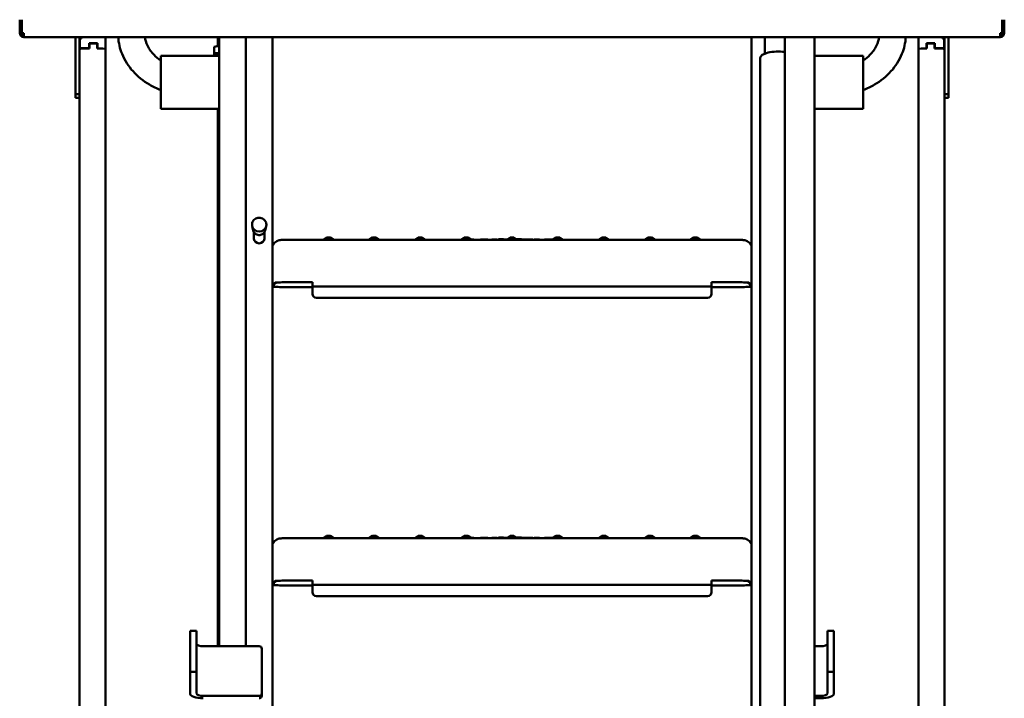
# Model space of a CAD drawing. Units: millimetres. Extents: x 200 to 8200, y 200 to 5740.
# Drawn here: x 1187 to 1927, y 3397 to 3907 of the extents above; entities that cross this region are included whole.
import ezdxf

# ---------------------------------------------------------------- set-up
doc = ezdxf.new("R2010")
doc.units = ezdxf.units.MM
doc.header["$LTSCALE"] = 20
doc.layers.add('Sichtbar (ISO)', color=7, linetype='Continuous', lineweight=50)

msp = doc.modelspace()

# ---------------------------------------------------------------- linework, layer by layer
at = {"layer": 'Sichtbar (ISO)'}
for p, q in [((1187.04, 3896.57), (1187.04, 3906.57)), ((1188.54, 3906.57), (1188.54, 3896.57)), ((1188.54, 3896.57), (1188.54, 3906.57)), ((1925.54, 3896.57), (1925.54, 3906.57)), ((1925.54, 3906.57), (1925.54, 3896.57)), ((1927.04, 3896.57), (1927.04, 3906.57)), ((1187.04, 3896.57), (1188.54, 3896.57)), ((1190.04, 3896.57), (1188.54, 3896.57)), ((1190.04, 3896.57), (1190.04, 3893.57)), ((1924.04, 3893.57), (1190.04, 3893.57)), ((1229.04, 3850.54), (1229.04, 3893.57)), ((1232.04, 3893.39), (1232.04, 3893.57)), ((1232.04, 3893.01), (1232.04, 3893.39)), ((1232.04, 3893.39), (1233.04, 3893.39)), ((1232.04, 3885.52), (1232.04, 3893.01)), ((1232.04, 3893.01), (1233.04, 3893.01)), ((1232.14, 3892.46), (1233.39, 3892.46)), ((1232.14, 3885.17), (1232.14, 3892.46)), ((1233.04, 3893.39), (1233.04, 3893.57)), ((1233.04, 3893.39), (1233.04, 3893.01)), ((1233.04, 3893.01), (1233.04, 3892.46)), ((1233.39, 3892.46), (1233.39, 3893.57)), ((1251.54, 3893.57), (1251.54, 2653.37)), ((1336.04, 3893.57), (1336.04, 3887.03)), ((1336.14, 3887.07), (1336.14, 3893.57)), ((1337.04, 3893.57), (1337.04, 3435.85)), ((1357.04, 3893.57), (1357.04, 3435.85)), ((1357.04, 3893.57), (1357.04, 3435.85)), ((1377.04, 3128.67), (1377.04, 3893.57)), ((1737.04, 3893.57), (1737.04, 3128.7)), ((1747.04, 3893.57), (1747.04, 3881.05)), ((1762.01, 3893.57), (1762.01, 3886.57)), ((1784.51, 3886.57), (1784.51, 3893.57)), ((1862.54, 2653.37), (1862.54, 3893.57)), ((1880.69, 3893.57), (1880.69, 3892.46)), ((1880.69, 3892.46), (1881.94, 3892.46)), ((1881.04, 3893.57), (1881.04, 3893.39)), ((1881.04, 3893.01), (1881.04, 3893.39)), ((1881.04, 3893.39), (1882.04, 3893.39)), ((1881.04, 3892.46), (1881.04, 3893.01)), ((1882.04, 3893.01), (1881.04, 3893.01)), ((1881.94, 3892.46), (1881.94, 3885.17)), ((1882.04, 3893.57), (1882.04, 3893.39)), ((1882.04, 3893.39), (1882.04, 3893.01)), ((1882.04, 3893.01), (1882.04, 3885.52)), ((1885.04, 3893.57), (1885.04, 3850.54)), ((1924.04, 3896.57), (1925.54, 3896.57)), ((1924.04, 3896.57), (1924.04, 3893.57)), ((1927.04, 3896.57), (1925.54, 3896.57)), ((1232.04, 3885.2), (1232.04, 3885.52)), ((1232.04, 3885.52), (1232.14, 3885.52)), ((1232.04, 3884.38), (1232.04, 3885.2)), ((1232.14, 3885.2), (1232.04, 3885.2)), ((1239.14, 3885.17), (1232.14, 3885.17)), ((1232.14, 3885.17), (1232.14, 3884.89)), ((1239.14, 3888.87), (1239.14, 3885.17)), ((1245.64, 3888.87), (1239.14, 3888.87)), ((1239.86, 3888.6), (1239.14, 3888.6)), ((1239.14, 3885.17), (1239.14, 3884.93)), ((1239.39, 3888.15), (1239.89, 3888.63)), ((1239.39, 3884.93), (1239.39, 3888.15)), ((1239.89, 3888.63), (1244.89, 3888.63)), ((1244.89, 3888.63), (1245.39, 3888.15)), ((1245.64, 3888.6), (1244.93, 3888.6)), ((1245.39, 3888.15), (1245.39, 3884.93)), ((1245.64, 3887.09), (1245.64, 3888.87)), ((1245.64, 3884.93), (1245.64, 3887.09)), ((1333.14, 3886.25), (1337.04, 3887.05)), ((1333.14, 3886.25), (1333.14, 3881.5)), ((1762.01, 3886.57), (1762.01, 3152.94)), ((1784.51, 3886.57), (1784.51, 3152.94)), ((1868.44, 3888.87), (1868.44, 3887.09)), ((1874.94, 3888.87), (1868.44, 3888.87)), ((1869.15, 3888.6), (1868.44, 3888.6)), ((1868.44, 3887.09), (1868.44, 3884.93)), ((1869.19, 3888.63), (1868.69, 3888.15)), ((1868.69, 3888.15), (1868.69, 3884.93)), ((1874.19, 3888.63), (1869.19, 3888.63)), ((1874.69, 3888.15), (1874.19, 3888.63)), ((1874.94, 3888.6), (1874.22, 3888.6)), ((1874.69, 3884.93), (1874.69, 3888.15)), ((1874.94, 3885.17), (1874.94, 3888.87)), ((1881.94, 3885.17), (1874.94, 3885.17)), ((1874.94, 3885.17), (1874.94, 3884.93)), ((1881.94, 3885.52), (1882.04, 3885.52)), ((1881.94, 3885.2), (1882.04, 3885.2)), ((1881.94, 3885.17), (1881.94, 3884.89)), ((1882.04, 3885.52), (1882.04, 3885.2)), ((1882.04, 3885.2), (1882.04, 3884.38)), ((1232.04, 2620.8), (1232.04, 3884.38)), ((1233.34, 3884.89), (1232.14, 3884.89)), ((1233.04, 3884.89), (1233.04, 3884.86)), ((1234.04, 3884.93), (1239.39, 3884.93)), ((1245.39, 3884.93), (1249.54, 3884.93)), ((1293.04, 3879.54), (1293.04, 3839.54)), ((1293.04, 3879.54), (1337.04, 3879.54)), ((1743.59, 3252.08), (1743.59, 3877.84)), ((1821.04, 3879.54), (1784.51, 3879.54)), ((1821.04, 3839.54), (1821.04, 3879.54)), ((1868.69, 3884.93), (1864.54, 3884.93)), ((1880.04, 3884.93), (1874.69, 3884.93)), ((1881.94, 3884.89), (1880.74, 3884.89)), ((1881.04, 3884.86), (1881.04, 3884.89)), ((1882.04, 3884.38), (1882.04, 2620.8)), ((1229.04, 3850.54), (1232.04, 3850.54)), ((1229.04, 3847.79), (1229.04, 3850.54)), ((1885.04, 3850.54), (1882.04, 3850.54)), ((1885.04, 3850.54), (1885.04, 3847.79)), ((1229.04, 3847.79), (1232.04, 3847.79)), ((1885.04, 3847.79), (1882.04, 3847.79)), ((1293.04, 3839.54), (1337.04, 3839.54)), ((1336.04, 3839.54), (1336.04, 3435.85)), ((1821.04, 3839.54), (1784.51, 3839.54)), ((1361.64, 3752.67), (1361.64, 3752.46)), ((1372.44, 3752.67), (1372.44, 3752.46)), ((1362.49, 3748.21), (1361.76, 3751.41)), ((1363.04, 3742.28), (1363.04, 3746.89)), ((1371.04, 3742.28), (1371.04, 3746.89)), ((1371.59, 3748.21), (1372.32, 3751.41)), ((1380.27, 3740.11), (1378.59, 3738.8)), ((1723.37, 3741.2), (1390.71, 3741.2)), ((1417.61, 3742.99), (1415.05, 3741.2)), ((1420.47, 3742.99), (1423.03, 3741.2)), ((1452.11, 3742.99), (1449.55, 3741.2)), ((1454.97, 3742.99), (1457.53, 3741.2)), ((1486.61, 3742.99), (1484.05, 3741.2)), ((1489.47, 3742.99), (1492.03, 3741.2)), ((1521.11, 3742.99), (1518.55, 3741.2)), ((1523.97, 3742.99), (1526.53, 3741.2)), ((1529.76, 3741.2), (1528.12, 3741.37)), ((1533.26, 3741.38), (1531.52, 3741.2)), ((1546.8, 3741.39), (1546.8, 3741.2)), ((1550.85, 3741.2), (1550.86, 3741.37)), ((1550.86, 3741.23), (1550.86, 3741.38)), ((1550.86, 3741.2), (1550.86, 3741.21)), ((1555.61, 3742.99), (1553.05, 3741.2)), ((1558.47, 3742.99), (1561.03, 3741.2)), ((1564.28, 3741.23), (1564.28, 3741.39)), ((1564.28, 3741.2), (1564.28, 3741.21)), ((1570.03, 3741.2), (1570.03, 3741.22)), ((1590.11, 3742.99), (1587.55, 3741.2)), ((1592.97, 3742.99), (1595.53, 3741.2)), ((1624.61, 3742.99), (1622.05, 3741.2)), ((1627.47, 3742.99), (1630.03, 3741.2)), ((1659.11, 3742.99), (1656.55, 3741.2)), ((1661.97, 3742.99), (1664.53, 3741.2)), ((1693.61, 3742.99), (1691.05, 3741.2)), ((1696.47, 3742.99), (1699.03, 3741.2)), ((1733.81, 3740.11), (1735.49, 3738.8)), ((1377.04, 3707.66), (1378.72, 3708.96)), ((1378.04, 3707.66), (1379.72, 3708.96)), ((1378.04, 3706.04), (1378.04, 3707.66)), ((1390.71, 3709.35), (1407.04, 3709.35)), ((1390.71, 3709.32), (1407.04, 3709.32)), ((1407.04, 3709.35), (1407.04, 3708.35)), ((1407.04, 3706.29), (1407.04, 3708.35)), ((1707.04, 3708.35), (1707.04, 3709.35)), ((1707.04, 3709.35), (1723.37, 3709.35)), ((1707.04, 3709.32), (1723.37, 3709.32)), ((1707.04, 3708.35), (1707.04, 3706.29)), ((1734.36, 3708.96), (1736.04, 3707.66)), ((1737.04, 3707.66), (1735.36, 3708.96)), ((1736.04, 3707.66), (1736.04, 3706.04)), ((1407.04, 3705.67), (1389.04, 3705.67)), ((1389.04, 3705.63), (1407.04, 3705.63)), ((1407.04, 3706.29), (1407.04, 3706.25)), ((1407.04, 3705.67), (1407.04, 3700.67)), ((1407.04, 3700.67), (1407.04, 3700.64)), ((1410.04, 3706.15), (1704.04, 3706.15)), ((1707.04, 3706.25), (1707.04, 3706.29)), ((1725.04, 3705.67), (1707.04, 3705.67)), ((1707.04, 3705.67), (1707.04, 3700.67)), ((1707.04, 3705.63), (1725.04, 3705.63)), ((1707.04, 3700.64), (1707.04, 3700.67)), ((1410.04, 3697.67), (1704.04, 3697.67)), ((1704.04, 3697.64), (1410.04, 3697.64)), ((1380.27, 3515.95), (1378.59, 3514.65)), ((1723.37, 3517.05), (1390.71, 3517.05)), ((1417.61, 3518.84), (1415.05, 3517.05)), ((1420.47, 3518.84), (1423.03, 3517.05)), ((1452.11, 3518.84), (1449.55, 3517.05)), ((1454.97, 3518.84), (1457.53, 3517.05)), ((1486.61, 3518.84), (1484.05, 3517.05)), ((1489.47, 3518.84), (1492.03, 3517.05)), ((1521.11, 3518.84), (1518.55, 3517.05)), ((1523.97, 3518.84), (1526.53, 3517.05)), ((1529.76, 3517.05), (1528.12, 3517.22)), ((1533.26, 3517.23), (1531.52, 3517.05)), ((1546.8, 3517.23), (1546.8, 3517.05)), ((1550.85, 3517.05), (1550.86, 3517.22)), ((1550.86, 3517.08), (1550.86, 3517.22)), ((1550.86, 3517.05), (1550.86, 3517.06)), ((1555.61, 3518.84), (1553.05, 3517.05)), ((1558.47, 3518.84), (1561.03, 3517.05)), ((1564.28, 3517.08), (1564.28, 3517.23)), ((1564.28, 3517.05), (1564.28, 3517.06)), ((1570.03, 3517.05), (1570.03, 3517.06)), ((1590.11, 3518.84), (1587.55, 3517.05)), ((1592.97, 3518.84), (1595.53, 3517.05)), ((1624.61, 3518.84), (1622.05, 3517.05)), ((1627.47, 3518.84), (1630.03, 3517.05)), ((1659.11, 3518.84), (1656.55, 3517.05)), ((1661.97, 3518.84), (1664.53, 3517.05)), ((1693.61, 3518.84), (1691.05, 3517.05)), ((1696.47, 3518.84), (1699.03, 3517.05)), ((1733.81, 3515.95), (1735.49, 3514.65)), ((1377.04, 3483.51), (1378.72, 3484.81)), ((1378.04, 3483.51), (1379.72, 3484.81)), ((1378.04, 3481.89), (1378.04, 3483.51)), ((1407.04, 3481.51), (1389.04, 3481.51)), ((1389.04, 3481.48), (1407.04, 3481.48)), ((1390.71, 3485.2), (1407.04, 3485.2)), ((1390.71, 3485.16), (1407.04, 3485.16)), ((1407.04, 3485.2), (1407.04, 3484.2)), ((1407.04, 3482.13), (1407.04, 3484.2)), ((1407.04, 3482.13), (1407.04, 3482.1)), ((1407.04, 3481.51), (1407.04, 3476.52)), ((1410.04, 3482), (1704.04, 3482)), ((1707.04, 3484.2), (1707.04, 3485.2)), ((1707.04, 3485.2), (1723.37, 3485.2)), ((1707.04, 3485.16), (1723.37, 3485.16)), ((1707.04, 3484.2), (1707.04, 3482.13)), ((1707.04, 3482.1), (1707.04, 3482.13)), ((1725.04, 3481.51), (1707.04, 3481.51)), ((1707.04, 3481.51), (1707.04, 3476.52)), ((1707.04, 3481.48), (1725.04, 3481.48)), ((1734.36, 3484.81), (1736.04, 3483.51)), ((1737.04, 3483.51), (1735.36, 3484.81)), ((1736.04, 3483.51), (1736.04, 3481.89)), ((1407.04, 3476.52), (1407.04, 3476.48)), ((1410.04, 3473.52), (1704.04, 3473.52)), ((1704.04, 3473.48), (1410.04, 3473.48)), ((1707.04, 3476.48), (1707.04, 3476.52)), ((1315.04, 3447.31), (1315.04, 3447.48)), ((1315.04, 3447.48), (1320.04, 3447.48)), ((1315.04, 3434.14), (1315.04, 3447.31)), ((1320.04, 3447.48), (1320.04, 3447.31)), ((1320.04, 3447.31), (1320.04, 3434.14)), ((1794.04, 3447.31), (1794.04, 3447.48)), ((1794.04, 3447.48), (1799.04, 3447.48)), ((1794.04, 3434.14), (1794.04, 3447.31)), ((1799.04, 3447.48), (1799.04, 3447.31)), ((1799.04, 3447.31), (1799.04, 3434.14)), ((1315.04, 3433.03), (1315.04, 3434.14)), ((1320.04, 3434.14), (1320.04, 3433.03)), ((1325.04, 3435.85), (1367.04, 3435.85)), ((1369.04, 3400.36), (1369.04, 3433.98)), ((1789.04, 3435.85), (1784.51, 3435.85)), ((1794.04, 3433.03), (1794.04, 3434.14)), ((1799.04, 3434.14), (1799.04, 3433.03)), ((1315.04, 3420.73), (1315.04, 3433.03)), ((1320.04, 3420.73), (1320.04, 3433.03)), ((1794.04, 3433.03), (1794.04, 3420.73)), ((1799.04, 3433.03), (1799.04, 3420.73)), ((1315.04, 3418.15), (1315.04, 3420.73)), ((1320.04, 3420.73), (1320.04, 3418.15)), ((1794.04, 3418.15), (1794.04, 3420.73)), ((1799.04, 3420.73), (1799.04, 3418.15)), ((1315.04, 3416.81), (1315.04, 3418.15)), ((1315.04, 3416.67), (1315.04, 3416.81)), ((1315.04, 3416.67), (1320.04, 3416.67)), ((1315.04, 3416.35), (1315.04, 3416.67)), ((1315.04, 3413.77), (1315.04, 3416.35)), ((1315.04, 3400.28), (1315.04, 3413.77)), ((1320.04, 3418.15), (1320.04, 3416.81)), ((1320.04, 3416.81), (1320.04, 3416.67)), ((1320.04, 3416.67), (1320.04, 3416.35)), ((1320.04, 3416.35), (1320.04, 3413.77)), ((1320.04, 3413.77), (1320.04, 3400.28)), ((1794.04, 3418.15), (1794.04, 3416.81)), ((1794.04, 3416.67), (1794.04, 3416.81)), ((1794.04, 3416.67), (1799.04, 3416.67)), ((1794.04, 3416.35), (1794.04, 3416.67)), ((1794.04, 3413.77), (1794.04, 3416.35)), ((1794.04, 3413.77), (1794.04, 3400.28)), ((1799.04, 3416.81), (1799.04, 3418.15)), ((1799.04, 3416.81), (1799.04, 3416.67)), ((1799.04, 3416.67), (1799.04, 3416.35)), ((1799.04, 3416.35), (1799.04, 3413.77)), ((1799.04, 3400.28), (1799.04, 3413.77)), ((1325.04, 3398.49), (1367.04, 3398.49)), ((1369.04, 3398.57), (1369.04, 3400.36)), ((1789.04, 3398.49), (1784.51, 3398.49)), ((1784.51, 3396.71), (1789.04, 3396.71))]:
    msp.add_line(p, q, dxfattribs=at)
for centre, radius, start, end in [((1190.04, 3896.57), 3, 180, 270), ((1190.04, 3896.57), 1.5, 180, 270), ((1924.04, 3896.57), 1.5, 270, 0), ((1924.04, 3896.57), 3, 270, 0)]:
    msp.add_arc(centre, radius, start, end, dxfattribs=at)
for centre, major_axis, ratio, start_param, end_param in [((1341.14, 3885.16), (7.31, 0), 0.35734, 2.16576, 2.526822), ((1234.04, 3884.38), (-2, 0), 0.275637, 4.712389, 6.283185), ((1249.54, 3884.38), (2, 0), 0.275637, 0, 1.570796), ((1341.14, 3879.18), (-8, 0), 0.35734, 5.250468, 6.157827), ((1757.04, 3877.84), (-13.45, 0), 0.35734, 4.333666, 6.283185), ((1864.54, 3884.38), (-2, 0), 0.275637, 4.712389, 6.283185), ((1880.04, 3884.38), (2, 0), 0.275637, 0, 1.570796), ((1367.04, 3752.46), (5.4, 0), 0.933974, 3.141593, 6.283185), ((1367.04, 3742.28), (4, 0), 0.933974, 3.141593, 6.283185), ((1381.04, 3735.64), (-3.59, 1.76), 0.999067, 5.827541, 6.73883), ((1419.04, 3742.99), (-1.43, 0), 0.033799, 3.18991, 6.234868), ((1453.54, 3742.99), (-1.43, 0), 0.033799, 3.18991, 6.234868), ((1488.04, 3742.99), (-1.43, 0), 0.033799, 3.18991, 6.234868), ((1522.54, 3742.99), (-1.43, 0), 0.033799, 3.18991, 6.234868), ((1557.04, 3742.99), (-1.43, 0), 0.033799, 3.18991, 6.234868), ((1591.54, 3742.99), (-1.43, 0), 0.033799, 3.18991, 6.234868), ((1626.04, 3742.99), (-1.43, 0), 0.033799, 3.18991, 6.234868), ((1660.54, 3742.99), (-1.43, 0), 0.033799, 3.18991, 6.234868), ((1695.04, 3742.99), (-1.43, 0), 0.033799, 3.18991, 6.234868), ((1733.04, 3735.64), (-3.59, -1.76), 0.999067, 2.685948, 3.597237), ((1390.71, 3708.95), (-12, 0), 0.033799, 4.712389, 6.239552), ((1390.71, 3708.95), (-11, 0), 0.033799, 4.712389, 6.239552), ((1723.37, 3708.95), (12, 0), 0.033799, 0.043633, 1.570796), ((1723.37, 3708.95), (11, 0), 0.033799, 0.043633, 1.570796), ((1389.04, 3706.04), (-12, 0), 0.033799, 0, 1.570796), ((1389.04, 3706.04), (-11, 0), 0.033799, 0, 1.570796), ((1410.04, 3706.25), (-3, 0), 0.033799, 0, 1.570796), ((1410.04, 3700.67), (-3, 0), 0.999429, 0, 1.570796), ((1410.04, 3700.64), (-3, 0), 0.999429, 0, 1.570796), ((1704.04, 3706.25), (3, 0), 0.033799, 4.712389, 6.283185), ((1704.04, 3700.67), (3, 0), 0.999429, 4.712389, 6.283185), ((1704.04, 3700.64), (3, 0), 0.999429, 4.712389, 6.283185), ((1725.04, 3706.04), (11, 0), 0.033799, 4.712389, 6.283185), ((1725.04, 3706.04), (12, 0), 0.033799, 4.712389, 6.283185), ((1419.04, 3518.83), (-1.43, 0), 0.033799, 3.18991, 6.234868), ((1453.54, 3518.83), (-1.43, 0), 0.033799, 3.18991, 6.234868), ((1488.04, 3518.83), (-1.43, 0), 0.033799, 3.18991, 6.234868), ((1522.54, 3518.83), (-1.43, 0), 0.033799, 3.18991, 6.234868), ((1557.04, 3518.83), (-1.43, 0), 0.033799, 3.18991, 6.234868), ((1591.54, 3518.83), (-1.43, 0), 0.033799, 3.18991, 6.234868), ((1626.04, 3518.83), (-1.43, 0), 0.033799, 3.18991, 6.234868), ((1660.54, 3518.83), (-1.43, 0), 0.033799, 3.18991, 6.234868), ((1695.04, 3518.83), (-1.43, 0), 0.033799, 3.18991, 6.234868), ((1381.04, 3511.49), (-3.59, 1.76), 0.999067, 5.827541, 6.73883), ((1733.04, 3511.49), (-3.59, -1.76), 0.999067, 2.685948, 3.597237), ((1389.04, 3481.89), (-12, 0), 0.033799, 0, 1.570796), ((1389.04, 3481.89), (-11, 0), 0.033799, 0, 1.570796), ((1390.71, 3484.79), (-12, 0), 0.033799, 4.712389, 6.239552), ((1390.71, 3484.79), (-11, 0), 0.033799, 4.712389, 6.239552), ((1410.04, 3482.1), (-3, 0), 0.033799, 0, 1.570796), ((1704.04, 3482.1), (3, 0), 0.033799, 4.712389, 6.283185), ((1723.37, 3484.79), (12, 0), 0.033799, 0.043633, 1.570796), ((1723.37, 3484.79), (11, 0), 0.033799, 0.043633, 1.570796), ((1725.04, 3481.89), (11, 0), 0.033799, 4.712389, 6.283185), ((1725.04, 3481.89), (12, 0), 0.033799, 4.712389, 6.283185), ((1410.04, 3476.52), (-3, 0), 0.999429, 0, 1.570796), ((1410.04, 3476.48), (-3, 0), 0.999429, 0, 1.570796), ((1704.04, 3476.52), (3, 0), 0.999429, 4.712389, 6.283185), ((1704.04, 3476.48), (3, 0), 0.999429, 4.712389, 6.283185), ((1325.04, 3437.64), (-5, 0), 0.35734, 0, 1.570796), ((1367.04, 3433.98), (2, 0), 0.933974, 0, 1.570796), ((1789.04, 3437.64), (5, 0), 0.35734, 4.712389, 6.283185), ((1325.04, 3400.28), (-10, 0), 0.35734, 0, 1.570796), ((1325.04, 3400.28), (-5, 0), 0.35734, 0, 1.570796), ((1367.04, 3400.36), (2, 0), 0.933974, 4.712389, 6.283185), ((1367.04, 3398.57), (2, 0), 0.933974, 4.712389, 6.283185), ((1789.04, 3400.28), (10, 0), 0.35734, 4.712389, 6.283185), ((1789.04, 3400.28), (5, 0), 0.35734, 4.712389, 6.283185)]:
    msp.add_ellipse(centre, major_axis=major_axis, ratio=ratio, start_param=start_param, end_param=end_param, dxfattribs=at)
for points, knots in [([(1293.04, 3853.75), (1290.08, 3854.89), (1287.23, 3856.25), (1279.9, 3860.55), (1275.71, 3863.9), (1268.7, 3871.67), (1265.89, 3876.09), (1262.33, 3884.91), (1261.35, 3889.22), (1261.1, 3893.57)], [5.158276, 5.158276, 5.158276, 5.158276, 5.340708, 5.340708, 5.654867, 5.654867, 5.969026, 5.969026, 6.237666, 6.237666, 6.237666, 6.237666]), ([(1293.04, 3876.09), (1291.18, 3877.31), (1289.52, 3878.67), (1285.89, 3882.3), (1284.21, 3884.68), (1282.04, 3889.24), (1281.42, 3891.41), (1281.17, 3893.57)], [5.3983968, 5.3983968, 5.3983968, 5.3983968, 5.6045551, 5.6045551, 5.9171938, 5.9171938, 6.1902799, 6.1902799, 6.1902799, 6.1902799]), ([(1821.04, 3853.75), (1824, 3854.89), (1826.85, 3856.25), (1834.18, 3860.55), (1838.37, 3863.9), (1845.37, 3871.67), (1848.19, 3876.09), (1851.75, 3884.91), (1852.73, 3889.22), (1852.98, 3893.57)], [5.158276, 5.158276, 5.158276, 5.158276, 5.340708, 5.340708, 5.654867, 5.654867, 5.969026, 5.969026, 6.237666, 6.237666, 6.237666, 6.237666]), ([(1821.04, 3876.09), (1822.89, 3877.31), (1824.56, 3878.67), (1828.19, 3882.3), (1829.87, 3884.68), (1832.04, 3889.24), (1832.66, 3891.41), (1832.91, 3893.57)], [5.3983968, 5.3983968, 5.3983968, 5.3983968, 5.6045551, 5.6045551, 5.9171938, 5.9171938, 6.1902799, 6.1902799, 6.1902799, 6.1902799]), ([(1372.44, 3752.67), (1372.44, 3753.21), (1372.35, 3753.75), (1371.99, 3754.78), (1371.73, 3755.26), (1371.05, 3756.13), (1370.63, 3756.51), (1369.7, 3757.14), (1369.17, 3757.38), (1368.07, 3757.7), (1367.49, 3757.78), (1366.33, 3757.75), (1365.75, 3757.65), (1364.66, 3757.28), (1364.15, 3757.01), (1363.24, 3756.33), (1362.84, 3755.92), (1362.21, 3755.01), (1361.97, 3754.51), (1361.7, 3753.56), (1361.64, 3753.12), (1361.64, 3752.67)], [3.141593, 3.141593, 3.141593, 3.141593, 3.45602, 3.45602, 3.771756, 3.771756, 4.090582, 4.090582, 4.412607, 4.412607, 4.736749, 4.736749, 5.061536, 5.061536, 5.385447, 5.385447, 5.707012, 5.707012, 6.025258, 6.025258, 6.283185, 6.283185, 6.283185, 6.283185]), ([(1362.49, 3748.21), (1362.59, 3747.75), (1362.78, 3747.32), (1363.27, 3746.51), (1363.59, 3746.15), (1364.33, 3745.53), (1364.76, 3745.28), (1365.67, 3744.91), (1366.16, 3744.8), (1367.16, 3744.72), (1367.66, 3744.76), (1368.63, 3744.98), (1369.1, 3745.17), (1369.94, 3745.67), (1370.32, 3745.99), (1370.96, 3746.72), (1371.21, 3747.13), (1371.47, 3747.78), (1371.54, 3747.99), (1371.59, 3748.21)], [0.210649, 0.210649, 0.210649, 0.210649, 0.524964, 0.524964, 0.842323, 0.842323, 1.163506, 1.163506, 1.487643, 1.487643, 1.813112, 1.813112, 2.138146, 2.138146, 2.460992, 2.460992, 2.780255, 2.780255, 2.930944, 2.930944, 2.930944, 2.930944]), ([(1390.71, 3741.2), (1389.88, 3741.2), (1389.05, 3741.2), (1387.47, 3741.18), (1386.71, 3741.17), (1385.34, 3741.13), (1384.72, 3741.11), (1383.65, 3741.07), (1383.22, 3741.04), (1382.63, 3740.99), (1382.45, 3740.97), (1382.08, 3740.91), (1381.95, 3740.88), (1381.6, 3740.79), (1381.41, 3740.74), (1380.89, 3740.51), (1380.63, 3740.39), (1380.27, 3740.11)], [1.570796, 1.570796, 1.570796, 1.570796, 1.876229, 1.876229, 2.181662, 2.181662, 2.487094, 2.487094, 2.792527, 2.792527, 2.945243, 2.945243, 3.014731, 3.014731, 3.067135, 3.067135, 3.097959, 3.097959, 3.097959, 3.097959]), ([(1526.18, 3741.44), (1526.2, 3741.44), (1526.23, 3741.44), (1526.53, 3741.44), (1526.8, 3741.43), (1527.27, 3741.42), (1527.49, 3741.42), (1527.83, 3741.4), (1527.97, 3741.39), (1528.08, 3741.38), (1528.1, 3741.38), (1528.12, 3741.37)], [0.2565562, 0.2565562, 0.2565562, 0.2565562, 0.2639847, 0.2639847, 0.3512515, 0.3512515, 0.4386786, 0.4386786, 0.5267309, 0.5267309, 0.5442581, 0.5442581, 0.5442581, 0.5442581]), ([(1528.12, 3741.37), (1528.14, 3741.37), (1528.15, 3741.37), (1528.19, 3741.35), (1528.21, 3741.34), (1528.25, 3741.3), (1528.26, 3741.28), (1528.28, 3741.24), (1528.28, 3741.22), (1528.28, 3741.2)], [0.00252778, 0.00252778, 0.00252778, 0.00252778, 0.00782324, 0.00782324, 0.01563874, 0.01563874, 0.02345018, 0.02345018, 0.02896282, 0.02896282, 0.02896282, 0.02896282]), ([(1533.26, 3741.38), (1533.37, 3741.39), (1533.55, 3741.4), (1533.98, 3741.42), (1534.22, 3741.43), (1534.74, 3741.44), (1535.02, 3741.44), (1535.6, 3741.45), (1535.9, 3741.45), (1536.48, 3741.45), (1536.77, 3741.44), (1537.3, 3741.43), (1537.55, 3741.43), (1537.98, 3741.42), (1538.17, 3741.41), (1538.46, 3741.39), (1538.56, 3741.38), (1538.65, 3741.36), (1538.67, 3741.36), (1538.71, 3741.34), (1538.72, 3741.34), (1538.74, 3741.33), (1538.75, 3741.32), (1538.78, 3741.3), (1538.79, 3741.28), (1538.82, 3741.24), (1538.82, 3741.22), (1538.83, 3741.2)], [0, 0, 0, 0, 0.1060203, 0.1060203, 0.198315, 0.198315, 0.2867087, 0.2867087, 0.3747316, 0.3747316, 0.4626526, 0.4626526, 0.5506247, 0.5506247, 0.6388767, 0.6388767, 0.7282784, 0.7282784, 0.7548578, 0.7548578, 0.7621292, 0.7621292, 0.7685711, 0.7685711, 0.7769321, 0.7769321, 0.7840049, 0.7840049, 0.7840049, 0.7840049]), ([(1539.28, 3741.2), (1539.24, 3741.21), (1539.2, 3741.22), (1538.97, 3741.26), (1538.83, 3741.29), (1538.75, 3741.32)], [2.9380634, 2.9380634, 2.9380634, 2.9380634, 2.9570409, 2.9570409, 3.0450882, 3.0450882, 3.0450882, 3.0450882]), ([(1541.83, 3741.2), (1541.83, 3741.22), (1541.84, 3741.23), (1541.85, 3741.27), (1541.86, 3741.29), (1541.89, 3741.32), (1541.9, 3741.34), (1541.93, 3741.36), (1541.94, 3741.36), (1541.96, 3741.37), (1541.97, 3741.38), (1541.99, 3741.38), (1542, 3741.39), (1542.04, 3741.39), (1542.07, 3741.4), (1542.15, 3741.41), (1542.21, 3741.41), (1542.4, 3741.42), (1542.55, 3741.43), (1542.88, 3741.44), (1543.06, 3741.44), (1543.44, 3741.44), (1543.63, 3741.44), (1544.03, 3741.44), (1544.22, 3741.44), (1544.6, 3741.44), (1544.78, 3741.44), (1545.1, 3741.43), (1545.24, 3741.42), (1545.47, 3741.41), (1545.57, 3741.41), (1545.67, 3741.4), (1545.7, 3741.39), (1545.78, 3741.37), (1545.88, 3741.3), (1545.89, 3741.2)], [0.0018611, 0.0018611, 0.0018611, 0.0018611, 0.0071687, 0.0071687, 0.0141655, 0.0141655, 0.0209893, 0.0209893, 0.0271173, 0.0271173, 0.0334558, 0.0334558, 0.0437253, 0.0437253, 0.0727633, 0.0727633, 0.1149065, 0.1149065, 0.1817198, 0.1817198, 0.2414781, 0.2414781, 0.3004186, 0.3004186, 0.3591734, 0.3591734, 0.4179221, 0.4179221, 0.4768355, 0.4768355, 0.5363956, 0.5363956, 0.5673445, 0.5673445, 0.5982934, 0.5982934, 0.5982934, 0.5982934]), ([(1546.8, 3741.39), (1546.8, 3741.41), (1546.81, 3741.43), (1546.82, 3741.47), (1546.83, 3741.49), (1546.86, 3741.53), (1546.87, 3741.54), (1546.9, 3741.56), (1546.91, 3741.57), (1546.93, 3741.58), (1546.94, 3741.58), (1546.96, 3741.59), (1546.97, 3741.59), (1547.01, 3741.6), (1547.04, 3741.6), (1547.12, 3741.61), (1547.18, 3741.61), (1547.37, 3741.62), (1547.52, 3741.63), (1547.85, 3741.64), (1548.03, 3741.64), (1548.4, 3741.65), (1548.6, 3741.65), (1549, 3741.65), (1549.19, 3741.65), (1549.57, 3741.64), (1549.75, 3741.64), (1550.07, 3741.63), (1550.21, 3741.63), (1550.44, 3741.62), (1550.54, 3741.61), (1550.64, 3741.6), (1550.66, 3741.6), (1550.7, 3741.59), (1550.71, 3741.59), (1550.73, 3741.58), (1550.73, 3741.58), (1550.75, 3741.57), (1550.76, 3741.56), (1550.78, 3741.55), (1550.8, 3741.54), (1550.82, 3741.51), (1550.83, 3741.49), (1550.85, 3741.46), (1550.86, 3741.44), (1550.86, 3741.4), (1550.86, 3741.38), (1550.86, 3741.37)], [0, 0, 0, 0, 0.0071687, 0.0071687, 0.0141505, 0.0141505, 0.0209758, 0.0209758, 0.027105, 0.027105, 0.0334406, 0.0334406, 0.0436968, 0.0436968, 0.072656, 0.072656, 0.1147269, 0.1147269, 0.1815875, 0.1815875, 0.2413501, 0.2413501, 0.3002913, 0.3002913, 0.3590462, 0.3590462, 0.4177948, 0.4177948, 0.4767076, 0.4767076, 0.536265, 0.536265, 0.5668177, 0.5668177, 0.5745951, 0.5745951, 0.5801142, 0.5801142, 0.5850178, 0.5850178, 0.5915721, 0.5915721, 0.5975858, 0.5975858, 0.6043239, 0.6043239, 0.6089887, 0.6089887, 0.6089887, 0.6089887]), ([(1553.42, 3741.46), (1553.25, 3741.45), (1553.08, 3741.45), (1552.51, 3741.45), (1552.11, 3741.45), (1551.43, 3741.44), (1551.13, 3741.43), (1550.86, 3741.42)], [1.6531166, 1.6531166, 1.6531166, 1.6531166, 1.7511555, 1.7511555, 1.9937209, 1.9937209, 2.190491, 2.190491, 2.190491, 2.190491]), ([(1550.86, 3741.23), (1550.86, 3741.23), (1550.86, 3741.23), (1550.86, 3741.23), (1550.86, 3741.22), (1550.86, 3741.21)], [-0.058736594, -0.058736594, -0.058736594, -0.058736594, -0.058725116, -0.058725116, -0.056386641, -0.056386641, -0.056386641, -0.056386641]), ([(1560.46, 3741.6), (1560.47, 3741.6), (1560.48, 3741.6), (1560.54, 3741.61), (1560.6, 3741.61), (1560.79, 3741.62), (1560.94, 3741.63), (1561.27, 3741.64), (1561.45, 3741.64), (1561.83, 3741.65), (1562.02, 3741.65), (1562.42, 3741.65), (1562.62, 3741.65), (1562.99, 3741.64), (1563.17, 3741.64), (1563.49, 3741.63), (1563.63, 3741.63), (1563.87, 3741.62), (1563.96, 3741.61), (1564.09, 3741.6), (1564.28, 3741.59), (1564.28, 3741.39)], [0.0614001, 0.0614001, 0.0614001, 0.0614001, 0.072656, 0.072656, 0.1147269, 0.1147269, 0.1815875, 0.1815875, 0.2413501, 0.2413501, 0.3002913, 0.3002913, 0.3590462, 0.3590462, 0.4177948, 0.4177948, 0.4767076, 0.4767076, 0.536265, 0.536265, 0.6001789, 0.6001789, 0.6001789, 0.6001789]), ([(1569.93, 3741.43), (1569.58, 3741.44), (1569.19, 3741.44), (1568.4, 3741.45), (1567.99, 3741.45), (1567.16, 3741.46), (1566.75, 3741.46), (1565.93, 3741.45), (1565.53, 3741.45), (1564.85, 3741.44), (1564.55, 3741.43), (1564.28, 3741.42)], [1.023459, 1.023459, 1.023459, 1.023459, 1.266017, 1.266017, 1.508575, 1.508575, 1.751133, 1.751133, 1.993691, 1.993691, 2.190491, 2.190491, 2.190491, 2.190491]), ([(1569.93, 3741.43), (1569.94, 3741.43), (1569.94, 3741.43), (1569.96, 3741.42), (1569.97, 3741.42), (1569.99, 3741.4), (1570, 3741.38), (1570.02, 3741.34), (1570.03, 3741.32), (1570.03, 3741.27), (1570.04, 3741.24), (1570.03, 3741.22)], [0.00057413, 0.00057413, 0.00057413, 0.00057413, 0.00480012, 0.00480012, 0.00959998, 0.00959998, 0.0174142, 0.0174142, 0.02522529, 0.02522529, 0.03303523, 0.03303523, 0.03303523, 0.03303523]), ([(1573.09, 3741.2), (1573.08, 3741.21), (1573.07, 3741.21), (1573.02, 3741.24), (1573, 3741.25), (1572.88, 3741.28), (1572.78, 3741.29), (1572.49, 3741.32), (1572.3, 3741.34), (1571.85, 3741.36), (1571.59, 3741.38), (1570.99, 3741.4), (1570.66, 3741.41), (1570.18, 3741.42), (1570.06, 3741.43), (1569.93, 3741.43)], [6.3259354, 6.3259354, 6.3259354, 6.3259354, 6.3407961, 6.3407961, 6.4077411, 6.4077411, 6.6011262, 6.6011262, 6.7945114, 6.7945114, 6.9878965, 6.9878965, 7.1812817, 7.1812817, 7.2471522, 7.2471522, 7.2471522, 7.2471522]), ([(1573.72, 3741.2), (1573.72, 3741.22), (1573.72, 3741.23), (1573.74, 3741.27), (1573.75, 3741.29), (1573.77, 3741.32), (1573.79, 3741.34), (1573.82, 3741.36), (1573.83, 3741.36), (1573.85, 3741.37), (1573.86, 3741.38), (1573.88, 3741.38), (1573.89, 3741.39), (1573.93, 3741.39), (1573.95, 3741.4), (1574.03, 3741.41), (1574.09, 3741.41), (1574.28, 3741.42), (1574.44, 3741.43), (1574.77, 3741.44), (1574.95, 3741.44), (1575.32, 3741.44), (1575.52, 3741.44), (1575.91, 3741.44), (1576.11, 3741.44), (1576.48, 3741.44), (1576.66, 3741.44), (1576.98, 3741.43), (1577.13, 3741.42), (1577.36, 3741.41), (1577.45, 3741.41), (1577.55, 3741.4), (1577.58, 3741.39), (1577.67, 3741.37), (1577.77, 3741.3), (1577.78, 3741.2)], [0.0018583, 0.0018583, 0.0018583, 0.0018583, 0.0071687, 0.0071687, 0.0141505, 0.0141505, 0.0209758, 0.0209758, 0.027105, 0.027105, 0.0334406, 0.0334406, 0.0436968, 0.0436968, 0.072656, 0.072656, 0.1147269, 0.1147269, 0.1815875, 0.1815875, 0.2413501, 0.2413501, 0.3002913, 0.3002913, 0.3590462, 0.3590462, 0.4177948, 0.4177948, 0.4767076, 0.4767076, 0.536265, 0.536265, 0.5672766, 0.5672766, 0.5982882, 0.5982882, 0.5982882, 0.5982882]), ([(1587.92, 3741.45), (1587.71, 3741.46), (1587.5, 3741.46), (1586.98, 3741.46), (1586.67, 3741.45), (1586.05, 3741.45), (1585.75, 3741.45), (1585.15, 3741.44), (1584.85, 3741.44), (1584.28, 3741.43), (1584.01, 3741.42), (1583.47, 3741.41), (1583.22, 3741.4), (1582.87, 3741.39), (1582.75, 3741.38), (1582.53, 3741.37), (1582.42, 3741.37), (1582.21, 3741.36), (1582.11, 3741.35), (1581.93, 3741.34), (1581.84, 3741.34), (1581.68, 3741.33), (1581.6, 3741.32), (1581.46, 3741.31), (1581.4, 3741.3), (1581.24, 3741.28), (1581.16, 3741.27), (1581.07, 3741.25), (1581.04, 3741.24), (1580.99, 3741.22), (1580.98, 3741.21), (1580.96, 3741.2)], [6.354975, 6.354975, 6.354975, 6.354975, 6.416977, 6.416977, 6.510613, 6.510613, 6.604774, 6.604774, 6.70038, 6.70038, 6.798249, 6.798249, 6.899097, 6.899097, 6.951275, 6.951275, 7.004417, 7.004417, 7.058577, 7.058577, 7.113834, 7.113834, 7.170349, 7.170349, 7.228569, 7.228569, 7.331917, 7.331917, 7.383591, 7.383591, 7.399945, 7.399945, 7.399945, 7.399945]), ([(1733.81, 3740.11), (1733.49, 3740.35), (1733.26, 3740.47), (1732.82, 3740.68), (1732.66, 3740.73), (1732.36, 3740.83), (1732.24, 3740.85), (1731.98, 3740.91), (1731.87, 3740.93), (1731.44, 3740.99), (1731.19, 3741.01), (1730.47, 3741.07), (1729.97, 3741.09), (1728.81, 3741.13), (1728.14, 3741.15), (1726.69, 3741.18), (1725.9, 3741.19), (1724.53, 3741.2), (1723.95, 3741.2), (1723.37, 3741.2)], [0.043633, 0.043633, 0.043633, 0.043633, 0.070377, 0.070377, 0.107453, 0.107453, 0.15163, 0.15163, 0.222277, 0.222277, 0.441002, 0.441002, 0.746434, 0.746434, 1.051867, 1.051867, 1.3573, 1.3573, 1.570796, 1.570796, 1.570796, 1.570796]), ([(1390.71, 3517.05), (1389.88, 3517.05), (1389.05, 3517.04), (1387.47, 3517.03), (1386.71, 3517.01), (1385.34, 3516.98), (1384.72, 3516.96), (1383.65, 3516.91), (1383.22, 3516.89), (1382.63, 3516.83), (1382.45, 3516.82), (1382.08, 3516.75), (1381.95, 3516.73), (1381.6, 3516.64), (1381.41, 3516.59), (1380.89, 3516.35), (1380.63, 3516.23), (1380.27, 3515.95)], [1.570796, 1.570796, 1.570796, 1.570796, 1.876229, 1.876229, 2.181662, 2.181662, 2.487094, 2.487094, 2.792527, 2.792527, 2.945243, 2.945243, 3.014731, 3.014731, 3.067135, 3.067135, 3.097959, 3.097959, 3.097959, 3.097959]), ([(1526.18, 3517.29), (1526.2, 3517.29), (1526.23, 3517.29), (1526.53, 3517.29), (1526.8, 3517.28), (1527.27, 3517.27), (1527.49, 3517.26), (1527.83, 3517.25), (1527.97, 3517.24), (1528.08, 3517.22), (1528.1, 3517.22), (1528.12, 3517.22)], [0.2565562, 0.2565562, 0.2565562, 0.2565562, 0.2639847, 0.2639847, 0.3512515, 0.3512515, 0.4386786, 0.4386786, 0.5267309, 0.5267309, 0.5442581, 0.5442581, 0.5442581, 0.5442581]), ([(1528.12, 3517.22), (1528.14, 3517.22), (1528.15, 3517.21), (1528.19, 3517.2), (1528.21, 3517.18), (1528.25, 3517.15), (1528.26, 3517.12), (1528.28, 3517.08), (1528.28, 3517.07), (1528.28, 3517.05)], [0.00252778, 0.00252778, 0.00252778, 0.00252778, 0.00782324, 0.00782324, 0.01563874, 0.01563874, 0.02345018, 0.02345018, 0.02896282, 0.02896282, 0.02896282, 0.02896282]), ([(1533.26, 3517.23), (1533.37, 3517.24), (1533.55, 3517.25), (1533.98, 3517.27), (1534.22, 3517.28), (1534.74, 3517.29), (1535.02, 3517.29), (1535.6, 3517.29), (1535.9, 3517.29), (1536.48, 3517.29), (1536.77, 3517.29), (1537.3, 3517.28), (1537.55, 3517.28), (1537.98, 3517.26), (1538.17, 3517.25), (1538.46, 3517.24), (1538.56, 3517.23), (1538.65, 3517.21), (1538.67, 3517.21), (1538.71, 3517.19), (1538.72, 3517.18), (1538.74, 3517.17), (1538.75, 3517.17), (1538.78, 3517.14), (1538.79, 3517.13), (1538.82, 3517.09), (1538.82, 3517.07), (1538.83, 3517.05)], [0, 0, 0, 0, 0.1060203, 0.1060203, 0.198315, 0.198315, 0.2867087, 0.2867087, 0.3747316, 0.3747316, 0.4626526, 0.4626526, 0.5506247, 0.5506247, 0.6388767, 0.6388767, 0.7282784, 0.7282784, 0.7548578, 0.7548578, 0.7621292, 0.7621292, 0.7685711, 0.7685711, 0.7769321, 0.7769321, 0.7840049, 0.7840049, 0.7840049, 0.7840049]), ([(1539.28, 3517.05), (1539.24, 3517.05), (1539.2, 3517.06), (1538.97, 3517.1), (1538.83, 3517.14), (1538.75, 3517.16)], [2.9380634, 2.9380634, 2.9380634, 2.9380634, 2.9570409, 2.9570409, 3.0450882, 3.0450882, 3.0450882, 3.0450882]), ([(1541.83, 3517.05), (1541.83, 3517.06), (1541.84, 3517.08), (1541.85, 3517.12), (1541.86, 3517.14), (1541.89, 3517.17), (1541.9, 3517.18), (1541.93, 3517.2), (1541.94, 3517.21), (1541.96, 3517.22), (1541.97, 3517.22), (1541.99, 3517.23), (1542, 3517.23), (1542.04, 3517.24), (1542.07, 3517.24), (1542.15, 3517.25), (1542.21, 3517.26), (1542.4, 3517.27), (1542.55, 3517.27), (1542.88, 3517.28), (1543.06, 3517.29), (1543.44, 3517.29), (1543.63, 3517.29), (1544.03, 3517.29), (1544.22, 3517.29), (1544.6, 3517.29), (1544.78, 3517.28), (1545.1, 3517.28), (1545.24, 3517.27), (1545.47, 3517.26), (1545.57, 3517.25), (1545.67, 3517.24), (1545.7, 3517.24), (1545.78, 3517.21), (1545.88, 3517.14), (1545.89, 3517.05)], [0.0018611, 0.0018611, 0.0018611, 0.0018611, 0.0071687, 0.0071687, 0.0141655, 0.0141655, 0.0209893, 0.0209893, 0.0271173, 0.0271173, 0.0334558, 0.0334558, 0.0437253, 0.0437253, 0.0727633, 0.0727633, 0.1149065, 0.1149065, 0.1817198, 0.1817198, 0.2414781, 0.2414781, 0.3004186, 0.3004186, 0.3591734, 0.3591734, 0.4179221, 0.4179221, 0.4768355, 0.4768355, 0.5363956, 0.5363956, 0.5673445, 0.5673445, 0.5982934, 0.5982934, 0.5982934, 0.5982934]), ([(1546.8, 3517.23), (1546.8, 3517.26), (1546.81, 3517.28), (1546.82, 3517.32), (1546.83, 3517.34), (1546.86, 3517.37), (1546.87, 3517.39), (1546.9, 3517.41), (1546.91, 3517.41), (1546.93, 3517.42), (1546.94, 3517.43), (1546.96, 3517.43), (1546.97, 3517.44), (1547.01, 3517.44), (1547.04, 3517.45), (1547.12, 3517.46), (1547.18, 3517.46), (1547.37, 3517.47), (1547.52, 3517.48), (1547.85, 3517.49), (1548.03, 3517.49), (1548.4, 3517.49), (1548.6, 3517.49), (1549, 3517.49), (1549.19, 3517.49), (1549.57, 3517.49), (1549.75, 3517.49), (1550.07, 3517.48), (1550.21, 3517.47), (1550.44, 3517.46), (1550.54, 3517.46), (1550.64, 3517.45), (1550.66, 3517.44), (1550.7, 3517.43), (1550.71, 3517.43), (1550.73, 3517.43), (1550.73, 3517.42), (1550.75, 3517.41), (1550.76, 3517.41), (1550.78, 3517.39), (1550.8, 3517.38), (1550.82, 3517.35), (1550.83, 3517.34), (1550.85, 3517.3), (1550.86, 3517.28), (1550.86, 3517.25), (1550.86, 3517.23), (1550.86, 3517.22)], [0, 0, 0, 0, 0.0071687, 0.0071687, 0.0141505, 0.0141505, 0.0209758, 0.0209758, 0.027105, 0.027105, 0.0334406, 0.0334406, 0.0436968, 0.0436968, 0.072656, 0.072656, 0.1147269, 0.1147269, 0.1815875, 0.1815875, 0.2413501, 0.2413501, 0.3002913, 0.3002913, 0.3590462, 0.3590462, 0.4177948, 0.4177948, 0.4767076, 0.4767076, 0.536265, 0.536265, 0.5668177, 0.5668177, 0.5745951, 0.5745951, 0.5801142, 0.5801142, 0.5850178, 0.5850178, 0.5915721, 0.5915721, 0.5975858, 0.5975858, 0.6043239, 0.6043239, 0.6089887, 0.6089887, 0.6089887, 0.6089887]), ([(1553.42, 3517.3), (1553.25, 3517.3), (1553.08, 3517.3), (1552.51, 3517.3), (1552.11, 3517.29), (1551.43, 3517.28), (1551.13, 3517.28), (1550.86, 3517.27)], [1.6531166, 1.6531166, 1.6531166, 1.6531166, 1.7511555, 1.7511555, 1.9937209, 1.9937209, 2.190491, 2.190491, 2.190491, 2.190491]), ([(1550.86, 3517.08), (1550.86, 3517.08), (1550.86, 3517.08), (1550.86, 3517.07), (1550.86, 3517.07), (1550.86, 3517.06)], [-0.058736594, -0.058736594, -0.058736594, -0.058736594, -0.058725116, -0.058725116, -0.056386641, -0.056386641, -0.056386641, -0.056386641]), ([(1560.46, 3517.45), (1560.47, 3517.45), (1560.48, 3517.45), (1560.54, 3517.46), (1560.6, 3517.46), (1560.79, 3517.47), (1560.94, 3517.48), (1561.27, 3517.49), (1561.45, 3517.49), (1561.83, 3517.49), (1562.02, 3517.49), (1562.42, 3517.49), (1562.62, 3517.49), (1562.99, 3517.49), (1563.17, 3517.49), (1563.49, 3517.48), (1563.63, 3517.47), (1563.87, 3517.46), (1563.96, 3517.46), (1564.09, 3517.44), (1564.28, 3517.44), (1564.28, 3517.23)], [0.0614001, 0.0614001, 0.0614001, 0.0614001, 0.072656, 0.072656, 0.1147269, 0.1147269, 0.1815875, 0.1815875, 0.2413501, 0.2413501, 0.3002913, 0.3002913, 0.3590462, 0.3590462, 0.4177948, 0.4177948, 0.4767076, 0.4767076, 0.536265, 0.536265, 0.6001789, 0.6001789, 0.6001789, 0.6001789]), ([(1569.93, 3517.28), (1569.58, 3517.28), (1569.19, 3517.29), (1568.4, 3517.3), (1567.99, 3517.3), (1567.16, 3517.3), (1566.75, 3517.3), (1565.93, 3517.3), (1565.53, 3517.29), (1564.85, 3517.28), (1564.55, 3517.28), (1564.28, 3517.27)], [1.023459, 1.023459, 1.023459, 1.023459, 1.266017, 1.266017, 1.508575, 1.508575, 1.751133, 1.751133, 1.993691, 1.993691, 2.190491, 2.190491, 2.190491, 2.190491]), ([(1569.93, 3517.28), (1569.94, 3517.28), (1569.94, 3517.27), (1569.96, 3517.27), (1569.97, 3517.26), (1569.99, 3517.24), (1570, 3517.23), (1570.02, 3517.19), (1570.03, 3517.17), (1570.03, 3517.12), (1570.04, 3517.09), (1570.03, 3517.06)], [0.00057413, 0.00057413, 0.00057413, 0.00057413, 0.00480012, 0.00480012, 0.00959998, 0.00959998, 0.0174142, 0.0174142, 0.02522529, 0.02522529, 0.03303523, 0.03303523, 0.03303523, 0.03303523]), ([(1573.09, 3517.05), (1573.08, 3517.06), (1573.07, 3517.06), (1573.02, 3517.09), (1573, 3517.09), (1572.88, 3517.12), (1572.78, 3517.14), (1572.49, 3517.17), (1572.3, 3517.18), (1571.85, 3517.21), (1571.59, 3517.22), (1570.99, 3517.25), (1570.66, 3517.26), (1570.18, 3517.27), (1570.06, 3517.27), (1569.93, 3517.28)], [6.3259354, 6.3259354, 6.3259354, 6.3259354, 6.3407961, 6.3407961, 6.4077411, 6.4077411, 6.6011262, 6.6011262, 6.7945114, 6.7945114, 6.9878965, 6.9878965, 7.1812817, 7.1812817, 7.2471522, 7.2471522, 7.2471522, 7.2471522]), ([(1573.72, 3517.05), (1573.72, 3517.06), (1573.72, 3517.08), (1573.74, 3517.12), (1573.75, 3517.14), (1573.77, 3517.17), (1573.79, 3517.18), (1573.82, 3517.2), (1573.83, 3517.21), (1573.85, 3517.22), (1573.86, 3517.22), (1573.88, 3517.23), (1573.89, 3517.23), (1573.93, 3517.24), (1573.95, 3517.24), (1574.03, 3517.25), (1574.09, 3517.26), (1574.28, 3517.27), (1574.44, 3517.27), (1574.77, 3517.28), (1574.95, 3517.29), (1575.32, 3517.29), (1575.52, 3517.29), (1575.91, 3517.29), (1576.11, 3517.29), (1576.48, 3517.29), (1576.66, 3517.28), (1576.98, 3517.28), (1577.13, 3517.27), (1577.36, 3517.26), (1577.45, 3517.25), (1577.55, 3517.24), (1577.58, 3517.24), (1577.67, 3517.21), (1577.77, 3517.14), (1577.78, 3517.05)], [0.0018583, 0.0018583, 0.0018583, 0.0018583, 0.0071687, 0.0071687, 0.0141505, 0.0141505, 0.0209758, 0.0209758, 0.027105, 0.027105, 0.0334406, 0.0334406, 0.0436968, 0.0436968, 0.072656, 0.072656, 0.1147269, 0.1147269, 0.1815875, 0.1815875, 0.2413501, 0.2413501, 0.3002913, 0.3002913, 0.3590462, 0.3590462, 0.4177948, 0.4177948, 0.4767076, 0.4767076, 0.536265, 0.536265, 0.5672766, 0.5672766, 0.5982882, 0.5982882, 0.5982882, 0.5982882]), ([(1587.92, 3517.3), (1587.71, 3517.3), (1587.5, 3517.3), (1586.98, 3517.3), (1586.67, 3517.3), (1586.05, 3517.3), (1585.75, 3517.29), (1585.15, 3517.29), (1584.85, 3517.28), (1584.28, 3517.27), (1584.01, 3517.27), (1583.47, 3517.25), (1583.22, 3517.25), (1582.87, 3517.23), (1582.75, 3517.23), (1582.53, 3517.22), (1582.42, 3517.22), (1582.21, 3517.21), (1582.11, 3517.2), (1581.93, 3517.19), (1581.84, 3517.18), (1581.68, 3517.17), (1581.6, 3517.17), (1581.46, 3517.15), (1581.4, 3517.15), (1581.24, 3517.13), (1581.16, 3517.12), (1581.07, 3517.1), (1581.04, 3517.09), (1580.99, 3517.06), (1580.98, 3517.06), (1580.96, 3517.05)], [6.354975, 6.354975, 6.354975, 6.354975, 6.416977, 6.416977, 6.510613, 6.510613, 6.604774, 6.604774, 6.70038, 6.70038, 6.798249, 6.798249, 6.899097, 6.899097, 6.951275, 6.951275, 7.004417, 7.004417, 7.058577, 7.058577, 7.113834, 7.113834, 7.170349, 7.170349, 7.228569, 7.228569, 7.331917, 7.331917, 7.383591, 7.383591, 7.399945, 7.399945, 7.399945, 7.399945]), ([(1733.81, 3515.95), (1733.49, 3516.2), (1733.26, 3516.31), (1732.82, 3516.52), (1732.66, 3516.58), (1732.36, 3516.67), (1732.24, 3516.7), (1731.98, 3516.76), (1731.87, 3516.78), (1731.44, 3516.84), (1731.19, 3516.86), (1730.47, 3516.91), (1729.97, 3516.94), (1728.81, 3516.98), (1728.14, 3517), (1726.69, 3517.02), (1725.9, 3517.03), (1724.53, 3517.04), (1723.95, 3517.05), (1723.37, 3517.05)], [0.043633, 0.043633, 0.043633, 0.043633, 0.070377, 0.070377, 0.107453, 0.107453, 0.15163, 0.15163, 0.222277, 0.222277, 0.441002, 0.441002, 0.746434, 0.746434, 1.051867, 1.051867, 1.3573, 1.3573, 1.570796, 1.570796, 1.570796, 1.570796])]:
    msp.add_open_spline(points, degree=3, knots=knots, dxfattribs=at)
for points, weights in [([(1333.14, 3881.5), (1335.23, 3881.28), (1337.04, 3881.64)], [1, 1.03697003091, 1.00191853041]), ([(1333.14, 3879.54), (1333.14, 3880.26), (1333.14, 3881.5)], [1.01249717152, 1.03006699252, 1])]:
    msp.add_rational_spline(points, weights, degree=2, dxfattribs=at)
for points in [[(1564.28, 3741.23), (1564.28, 3741.23), (1564.28, 3741.22), (1564.28, 3741.21)], [(1564.28, 3517.08), (1564.28, 3517.07), (1564.28, 3517.07), (1564.28, 3517.06)]]:
    msp.add_open_spline(points, degree=3, dxfattribs=at)

doc.saveas('drawing.dxf')
